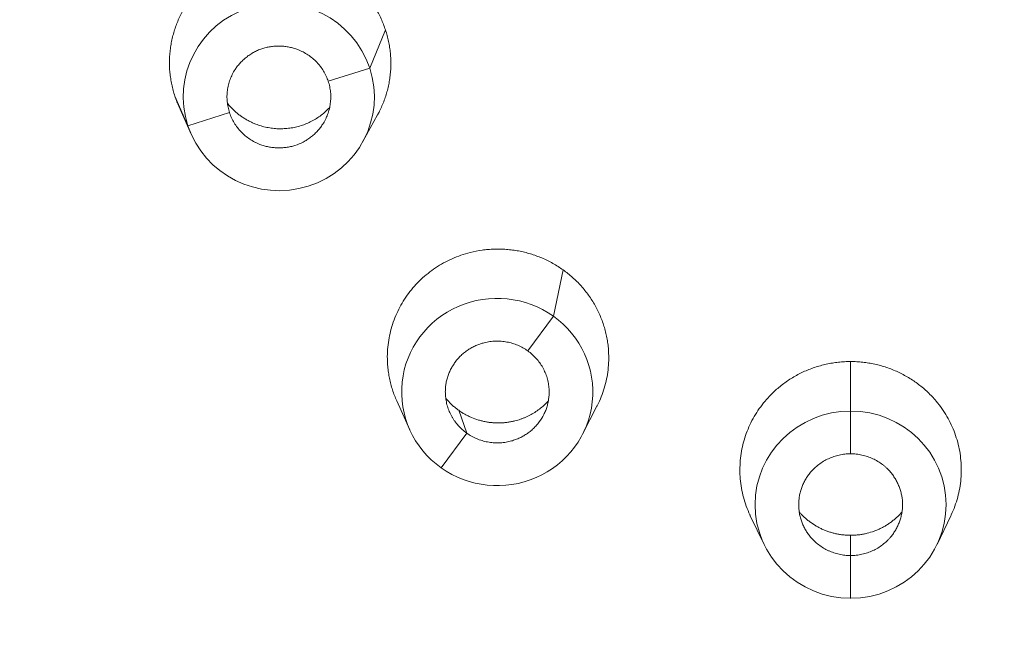
# Model space of a CAD drawing. Units: millimetres. Extents: x 93 to 516, y 103 to 506.
# Drawn here: x 248 to 260, y 423 to 430 of the extents above; entities that cross this region are included whole.
import ezdxf

# ---------------------------------------------------------------- set-up
doc = ezdxf.new("R2010")
doc.units = ezdxf.units.MM
doc.layers.get('Defpoints').update_dxf_attribs({"color": 251})
doc.styles.add('Text_Std', font='arial.ttf')
doc.dimstyles.new('Dim_Std', dxfattribs={"dimscale": 2.5, "dimtxt": 2, "dimasz": 2, "dimexe": 2, "dimexo": 2, "dimgap": 0.5, "dimtad": 1, "dimdec": 0, "dimzin": 0, "dimdsep": 46, "dimtxsty": 'Text_Std', "dimblk": 'ARCHTICK', "dimcen": 0.09, "dimclrd": 256, "dimclre": 256, "dimclrt": 256, "dimadec": 0, "dimazin": 0, "dimtfac": 1, "dimtdec": 0, "dimtmove": 1, "dimatfit": 3, "dimldrblk": 'CLOSEDBLANK', "dimfxl": 1, "dimtolj": 1, "dimtzin": 0, "dimlwd": -1, "dimlwe": -1, "dimarcsym": 1})

# ---------------------------------------------------------------- blocks, each defined once
blk = doc.blocks.new('_ArchTick')
at = {"color": 0, "linetype": 'ByBlock', "const_width": 0.15}
blk.add_lwpolyline([(-0.5, -0.5), (0.5, 0.5)], dxfattribs=at)
blk = doc.blocks.new('*D11')
at = {"transparency": 16777216}
for p, q in [((253.043, 503.271), (95.473, 503.271)), ((100.473, 241.146), (100.473, 503.271)), ((244.043, 241.146), (95.473, 241.146))]:
    blk.add_line(p, q, dxfattribs=at)
at = {"layer": 'Defpoints', "color": 0, "transparency": 16777216}
for p in [(100.473, 503.271), (258.043, 503.271), (249.043, 241.146)]:
    blk.add_point(p, dxfattribs=at)
at = {"transparency": 16777216, "xscale": 5, "yscale": 5, "zscale": 5}
for p, rotation in [((100.473, 503.271), 90), ((100.473, 241.146), 270)]:
    blk.add_blockref('_ArchTick', p, dxfattribs=dict(at, rotation=rotation))
at = {"transparency": 16777216, "insert": (96.67, 372.209), "char_height": 5, "attachment_point": 5, "rotation": 90, "style": 'Text_Std'}
blk.add_mtext('\\A1;262', dxfattribs=at)
blk = doc.blocks.new('_ClosedBlank')
at = {"color": 0, "linetype": 'ByBlock', "lineweight": -2}
for p, q in [((-1, 0.1667), (0, 0)), ((-1, 0.1667), (-1, -0.1667)), ((0, 0), (-1, -0.1667))]:
    blk.add_line(p, q, dxfattribs=at)

msp = doc.modelspace()

# ---------------------------------------------------------------- linework, layer by layer
at = {"linetype": 'Continuous', "lineweight": 0, "extrusion": (-1, 6.12323e-17, 0)}
for p, q in [((252.496, 429.303), (252.678, 429.744)), ((252.018, 429.151), (252.496, 429.303)), ((250.4, 428.638), (250.249, 428.98)), ((250.438, 428.54), (250.293, 428.866)), ((250.879, 428.79), (250.4, 428.638)), ((252.418, 428.457), (252.588, 428.765)), ((254.615, 426.442), (254.727, 426.977)), ((254.319, 426.043), (254.615, 426.442)), ((258.043, 425.349), (258.043, 425.92)), ((252.959, 425.133), (252.809, 425.466)), ((253.616, 425.095), (253.523, 425.358)), ((254.951, 425.082), (255.117, 425.404)), ((258.043, 424.856), (258.043, 425.349)), ((253.616, 425.095), (253.319, 424.696)), ((257.045, 423.811), (256.886, 424.143)), ((259.041, 423.811), (259.2, 424.143)), ((258.043, 423.683), (258.043, 423.917)), ((258.043, 423.683), (258.043, 423.19))]:
    msp.add_line(p, q, dxfattribs=at)
at = {"linetype": 'Continuous', "lineweight": 0}
for centre, major_axis, ratio, start_param, end_param in [((258.043, 432.89), (-69.305, 0), 0.98113, -1.570796, 1.538325), ((258.043, 432.89), (69.305, 0), 0.98113, -1.538325, 1.570796), ((258.043, 432.714), (-67.048, 0), 0.98113, -1.570796, 1.537232), ((258.043, 432.714), (67.048, 0), 0.98113, -1.537232, 1.570796), ((251.448, 428.971), (1.101, -0.047), 0.980571, 0.355671, 3.497263), ((251.448, 428.971), (-1.101, 0.047), 0.980571, 0.355671, 3.497263), ((253.967, 425.569), (-1.102, 0.028), 0.979728, -2.174009, 0.967584), ((253.967, 425.569), (1.102, -0.028), 0.979728, -2.174009, 0.967584), ((258.043, 424.27), (-1.102, 0), 0.979405, -1.570796, 1.570796), ((258.043, 424.27), (1.102, 0), 0.979405, -1.570796, 1.570796)]:
    msp.add_ellipse(centre, major_axis=major_axis, ratio=ratio, start_param=start_param, end_param=end_param, dxfattribs=at)
for points, knots in [([(188.043, 433.074), (188.043, 425.878), (189.205, 418.683), (193.737, 404.996), (197.107, 398.507), (205.727, 386.867), (210.975, 381.718), (222.836, 373.263), (229.447, 369.959), (242.674, 365.742), (249.218, 364.619), (255.793, 364.411)], [0, 0, 0, 0, 0.314159, 0.314159, 0.628319, 0.628319, 0.942478, 0.942478, 1.256637, 1.256637, 1.538639, 1.538639, 1.538639, 1.538639]), ([(190.793, 432.762), (190.793, 425.998), (191.861, 419.236), (196.033, 406.344), (199.137, 400.216), (207.09, 389.168), (211.938, 384.25), (222.925, 376.082), (229.063, 372.834), (242.054, 368.312), (248.905, 367.039), (255.793, 366.813)], [0, 0, 0, 0, 0.307466, 0.307466, 0.614932, 0.614932, 0.922398, 0.922398, 1.229864, 1.229864, 1.53733, 1.53733, 1.53733, 1.53733]), ([(252.678, 429.744), (252.67, 429.766), (252.663, 429.788), (252.654, 429.809), (252.646, 429.831), (252.637, 429.852), (252.627, 429.873), (252.617, 429.894), (252.607, 429.915), (252.596, 429.935), (252.585, 429.956), (252.574, 429.976), (252.562, 429.996), (252.55, 430.016), (252.537, 430.036), (252.524, 430.055), (252.511, 430.074), (252.497, 430.093), (252.483, 430.111), (252.469, 430.13), (252.454, 430.148), (252.439, 430.165), (252.424, 430.183), (252.409, 430.2), (252.393, 430.217), (252.377, 430.234), (252.36, 430.25), (252.343, 430.266), (252.326, 430.282), (252.308, 430.297), (252.29, 430.312), (252.272, 430.327), (252.254, 430.342), (252.235, 430.356), (252.216, 430.37), (252.197, 430.384), (252.178, 430.396), (252.158, 430.409), (252.138, 430.422), (252.118, 430.434), (252.098, 430.446), (252.078, 430.457), (252.057, 430.468), (252.016, 430.489), (251.973, 430.508), (251.929, 430.525), (251.895, 430.539), (251.86, 430.55), (251.825, 430.561), (251.79, 430.571), (251.754, 430.58), (251.718, 430.587), (251.646, 430.602), (251.573, 430.61), (251.5, 430.613), (251.464, 430.614), (251.428, 430.613), (251.391, 430.612), (251.355, 430.61), (251.319, 430.606), (251.283, 430.601), (251.247, 430.597), (251.211, 430.59), (251.175, 430.582), (251.14, 430.574), (251.105, 430.565), (251.07, 430.554), (251, 430.532), (250.933, 430.505), (250.869, 430.471), (250.836, 430.455), (250.805, 430.437), (250.774, 430.418), (250.743, 430.398), (250.713, 430.378), (250.684, 430.356), (250.654, 430.334), (250.626, 430.311), (250.599, 430.287), (250.572, 430.262), (250.546, 430.237), (250.522, 430.211), (250.497, 430.185), (250.474, 430.157), (250.451, 430.129), (250.429, 430.101), (250.408, 430.071), (250.388, 430.041), (250.375, 430.021), (250.363, 430.002), (250.352, 429.982), (250.34, 429.962), (250.329, 429.941), (250.319, 429.921), (250.308, 429.9), (250.298, 429.879), (250.289, 429.858), (250.28, 429.837), (250.271, 429.815), (250.263, 429.794), (250.247, 429.751), (250.234, 429.707), (250.223, 429.662), (250.217, 429.64), (250.212, 429.617), (250.208, 429.595), (250.204, 429.572), (250.2, 429.549), (250.197, 429.526), (250.194, 429.503), (250.192, 429.48), (250.19, 429.457), (250.188, 429.434), (250.187, 429.411), (250.187, 429.388), (250.186, 429.365), (250.187, 429.342), (250.187, 429.319), (250.188, 429.308), (250.189, 429.296), (250.189, 429.285), (250.19, 429.273), (250.191, 429.262), (250.192, 429.251), (250.194, 429.228), (250.197, 429.205), (250.201, 429.182), (250.204, 429.159), (250.208, 429.137), (250.213, 429.114), (250.218, 429.091), (250.223, 429.069), (250.229, 429.046), (250.235, 429.024), (250.242, 429.002), (250.249, 428.98)], [0, 0, 0, 0, 0.017505, 0.017505, 0.017505, 0.035079, 0.035079, 0.035079, 0.052697, 0.052697, 0.052697, 0.070331, 0.070331, 0.070331, 0.087954, 0.087954, 0.087954, 0.105537, 0.105537, 0.105537, 0.123055, 0.123055, 0.123055, 0.140548, 0.140548, 0.140548, 0.158112, 0.158112, 0.158112, 0.175725, 0.175725, 0.175725, 0.193359, 0.193359, 0.193359, 0.210985, 0.210985, 0.210985, 0.228577, 0.228577, 0.228577, 0.246107, 0.246107, 0.246107, 0.281147, 0.281147, 0.281147, 0.308608, 0.308608, 0.308608, 0.336092, 0.336092, 0.336092, 0.390751, 0.390751, 0.390751, 0.417982, 0.417982, 0.417982, 0.445206, 0.445206, 0.445206, 0.472431, 0.472431, 0.472431, 0.499697, 0.499697, 0.499697, 0.554253, 0.554253, 0.554253, 0.581647, 0.581647, 0.581647, 0.609129, 0.609129, 0.609129, 0.636595, 0.636595, 0.636595, 0.66394, 0.66394, 0.66394, 0.691238, 0.691238, 0.691238, 0.71868, 0.71868, 0.71868, 0.736314, 0.736314, 0.736314, 0.753939, 0.753939, 0.753939, 0.771528, 0.771528, 0.771528, 0.789053, 0.789053, 0.789053, 0.824099, 0.824099, 0.824099, 0.841708, 0.841708, 0.841708, 0.859341, 0.859341, 0.859341, 0.87697, 0.87697, 0.87697, 0.894566, 0.894566, 0.894566, 0.912104, 0.912104, 0.912104, 0.920843, 0.920843, 0.920843, 0.929588, 0.929588, 0.929588, 0.947135, 0.947135, 0.947135, 0.964738, 0.964738, 0.964738, 0.982369, 0.982369, 0.982369, 1, 1, 1, 1]), ([(252.588, 428.765), (252.595, 428.778), (252.602, 428.792), (252.609, 428.805), (252.619, 428.826), (252.629, 428.846), (252.638, 428.868), (252.647, 428.889), (252.656, 428.91), (252.664, 428.932), (252.672, 428.953), (252.679, 428.975), (252.686, 428.997), (252.693, 429.019), (252.699, 429.041), (252.704, 429.063), (252.71, 429.086), (252.715, 429.108), (252.719, 429.131), (252.723, 429.154), (252.727, 429.177), (252.73, 429.199), (252.733, 429.222), (252.735, 429.245), (252.737, 429.268), (252.739, 429.291), (252.74, 429.314), (252.74, 429.337), (252.74, 429.36), (252.74, 429.383), (252.739, 429.406), (252.738, 429.429), (252.737, 429.452), (252.735, 429.475), (252.732, 429.498), (252.73, 429.52), (252.726, 429.543), (252.723, 429.566), (252.718, 429.589), (252.714, 429.611), (252.709, 429.634), (252.704, 429.656), (252.698, 429.678), (252.692, 429.7), (252.685, 429.722), (252.678, 429.744)], [0.7429377, 0.7429377, 0.7429377, 0.7429377, 0.7543621, 0.7543621, 0.7543621, 0.7719327, 0.7719327, 0.7719327, 0.7894342, 0.7894342, 0.7894342, 0.8069337, 0.8069337, 0.8069337, 0.8245028, 0.8245028, 0.8245028, 0.8421164, 0.8421164, 0.8421164, 0.8597468, 0.8597468, 0.8597468, 0.8773658, 0.8773658, 0.8773658, 0.8949455, 0.8949455, 0.8949455, 0.91246, 0.91246, 0.91246, 0.9299386, 0.9299386, 0.9299386, 0.947457, 0.947457, 0.947457, 0.9649913, 0.9649913, 0.9649913, 0.9825145, 0.9825145, 0.9825145, 1, 1, 1, 1]), ([(252.018, 429.151), (252.011, 429.171), (252.003, 429.192), (251.994, 429.211), (251.985, 429.231), (251.975, 429.25), (251.964, 429.269), (251.953, 429.287), (251.94, 429.305), (251.927, 429.323), (251.92, 429.331), (251.914, 429.34), (251.907, 429.348), (251.9, 429.356), (251.892, 429.364), (251.885, 429.372), (251.87, 429.388), (251.854, 429.403), (251.837, 429.417), (251.82, 429.431), (251.803, 429.444), (251.784, 429.456), (251.766, 429.468), (251.747, 429.479), (251.728, 429.489), (251.709, 429.499), (251.689, 429.508), (251.668, 429.516), (251.652, 429.523), (251.636, 429.528), (251.619, 429.533), (251.603, 429.538), (251.586, 429.542), (251.569, 429.545), (251.552, 429.549), (251.535, 429.552), (251.518, 429.554), (251.51, 429.555), (251.501, 429.555), (251.493, 429.556), (251.484, 429.557), (251.476, 429.557), (251.467, 429.557), (251.45, 429.558), (251.433, 429.558), (251.416, 429.557), (251.398, 429.556), (251.381, 429.554), (251.364, 429.552), (251.347, 429.55), (251.33, 429.546), (251.313, 429.543), (251.296, 429.539), (251.28, 429.534), (251.264, 429.529), (251.247, 429.524), (251.231, 429.518), (251.215, 429.512), (251.2, 429.505), (251.184, 429.498), (251.169, 429.49), (251.153, 429.482), (251.139, 429.474), (251.124, 429.464), (251.11, 429.455), (251.095, 429.446), (251.082, 429.435), (251.068, 429.425), (251.055, 429.414), (251.043, 429.403), (251.03, 429.391), (251.018, 429.379), (251.006, 429.367), (250.995, 429.355), (250.984, 429.342), (250.973, 429.328), (250.963, 429.315), (250.953, 429.301), (250.943, 429.287), (250.932, 429.268), (250.921, 429.25), (250.911, 429.23), (250.902, 429.211), (250.893, 429.191), (250.886, 429.171), (250.878, 429.151), (250.872, 429.13), (250.867, 429.109), (250.861, 429.088), (250.857, 429.067), (250.855, 429.045), (250.853, 429.035), (250.852, 429.024), (250.851, 429.013), (250.851, 429.003), (250.85, 428.992), (250.85, 428.981), (250.85, 428.96), (250.85, 428.938), (250.853, 428.917), (250.855, 428.895), (250.858, 428.874), (250.862, 428.852), (250.867, 428.831), (250.872, 428.81), (250.879, 428.79)], [0, 0, 0, 0, 0.034978, 0.034978, 0.034978, 0.07013, 0.07013, 0.07013, 0.105237, 0.105237, 0.105237, 0.122706, 0.122706, 0.122706, 0.140149, 0.140149, 0.140149, 0.175223, 0.175223, 0.175223, 0.210384, 0.210384, 0.210384, 0.24541, 0.24541, 0.24541, 0.280347, 0.280347, 0.280347, 0.307848, 0.307848, 0.307848, 0.335377, 0.335377, 0.335377, 0.362826, 0.362826, 0.362826, 0.37649, 0.37649, 0.37649, 0.390144, 0.390144, 0.390144, 0.41758, 0.41758, 0.41758, 0.445106, 0.445106, 0.445106, 0.472615, 0.472615, 0.472615, 0.500002, 0.500002, 0.500002, 0.527344, 0.527344, 0.527344, 0.55483, 0.55483, 0.55483, 0.582361, 0.582361, 0.582361, 0.609832, 0.609832, 0.609832, 0.637159, 0.637159, 0.637159, 0.664569, 0.664569, 0.664569, 0.692087, 0.692087, 0.692087, 0.719606, 0.719606, 0.719606, 0.754592, 0.754592, 0.754592, 0.789563, 0.789563, 0.789563, 0.824713, 0.824713, 0.824713, 0.859824, 0.859824, 0.859824, 0.877297, 0.877297, 0.877297, 0.894737, 0.894737, 0.894737, 0.929806, 0.929806, 0.929806, 0.964967, 0.964967, 0.964967, 1, 1, 1, 1]), ([(250.879, 428.79), (250.886, 428.77), (250.894, 428.75), (250.903, 428.73), (250.912, 428.71), (250.922, 428.691), (250.933, 428.672), (250.945, 428.654), (250.957, 428.635), (250.97, 428.618), (250.984, 428.601), (250.998, 428.584), (251.013, 428.569), (251.028, 428.553), (251.044, 428.538), (251.061, 428.524), (251.077, 428.51), (251.095, 428.497), (251.113, 428.485), (251.132, 428.473), (251.15, 428.461), (251.17, 428.451), (251.18, 428.446), (251.189, 428.442), (251.199, 428.437), (251.209, 428.433), (251.219, 428.428), (251.23, 428.424), (251.246, 428.418), (251.262, 428.413), (251.278, 428.408), (251.295, 428.403), (251.312, 428.399), (251.329, 428.396), (251.345, 428.392), (251.362, 428.389), (251.38, 428.387), (251.397, 428.386), (251.414, 428.384), (251.431, 428.384), (251.448, 428.383), (251.465, 428.383), (251.482, 428.384), (251.499, 428.385), (251.516, 428.387), (251.533, 428.389), (251.551, 428.392), (251.567, 428.395), (251.584, 428.398), (251.601, 428.402), (251.618, 428.407), (251.634, 428.412), (251.666, 428.422), (251.698, 428.435), (251.728, 428.451), (251.744, 428.459), (251.758, 428.467), (251.773, 428.477), (251.787, 428.486), (251.802, 428.495), (251.815, 428.506), (251.829, 428.516), (251.842, 428.527), (251.854, 428.538), (251.867, 428.549), (251.879, 428.561), (251.891, 428.574), (251.902, 428.586), (251.913, 428.599), (251.924, 428.613), (251.934, 428.626), (251.944, 428.64), (251.953, 428.654), (251.965, 428.672), (251.976, 428.691), (251.986, 428.71), (251.991, 428.72), (251.995, 428.73), (251.999, 428.74), (252.004, 428.749), (252.008, 428.759), (252.011, 428.77), (252.019, 428.79), (252.025, 428.811), (252.031, 428.832), (252.036, 428.853), (252.04, 428.874), (252.042, 428.896), (252.045, 428.917), (252.047, 428.938), (252.047, 428.96), (252.048, 428.981), (252.047, 429.003), (252.045, 429.025), (252.043, 429.046), (252.039, 429.067), (252.035, 429.089), (252.03, 429.11), (252.025, 429.131), (252.018, 429.151)], [0, 0, 0, 0, 0.035002, 0.035002, 0.035002, 0.070204, 0.070204, 0.070204, 0.105408, 0.105408, 0.105408, 0.140411, 0.140411, 0.140411, 0.175511, 0.175511, 0.175511, 0.210742, 0.210742, 0.210742, 0.245881, 0.245881, 0.245881, 0.263356, 0.263356, 0.263356, 0.280863, 0.280863, 0.280863, 0.308287, 0.308287, 0.308287, 0.335764, 0.335764, 0.335764, 0.363189, 0.363189, 0.363189, 0.39047, 0.39047, 0.39047, 0.417813, 0.417813, 0.417813, 0.445271, 0.445271, 0.445271, 0.47274, 0.47274, 0.47274, 0.500115, 0.500115, 0.500115, 0.554782, 0.554782, 0.554782, 0.582257, 0.582257, 0.582257, 0.6097, 0.6097, 0.6097, 0.63701, 0.63701, 0.63701, 0.664319, 0.664319, 0.664319, 0.691762, 0.691762, 0.691762, 0.719238, 0.719238, 0.719238, 0.754348, 0.754348, 0.754348, 0.771817, 0.771817, 0.771817, 0.789344, 0.789344, 0.789344, 0.824543, 0.824543, 0.824543, 0.85975, 0.85975, 0.85975, 0.894759, 0.894759, 0.894759, 0.929821, 0.929821, 0.929821, 0.964974, 0.964974, 0.964974, 1, 1, 1, 1]), ([(250.249, 428.98), (250.256, 428.958), (250.264, 428.936), (250.273, 428.915), (250.279, 428.898), (250.286, 428.882), (250.293, 428.866)], [0, 0, 0, 0, 0.01759929, 0.01759929, 0.01759929, 0.0308872, 0.0308872, 0.0308872, 0.0308872]), ([(250.855, 428.898), (250.861, 428.89), (250.867, 428.883), (250.873, 428.876), (250.882, 428.865), (250.892, 428.854), (250.902, 428.844), (250.911, 428.834), (250.921, 428.824), (250.932, 428.814), (250.942, 428.805), (250.953, 428.795), (250.964, 428.786), (250.974, 428.777), (250.985, 428.768), (250.997, 428.76), (251.008, 428.752), (251.02, 428.743), (251.031, 428.736), (251.043, 428.728), (251.055, 428.72), (251.067, 428.713), (251.079, 428.706), (251.092, 428.699), (251.105, 428.692), (251.117, 428.686), (251.13, 428.68), (251.143, 428.674), (251.156, 428.668), (251.169, 428.662), (251.182, 428.657), (251.203, 428.649), (251.224, 428.642), (251.245, 428.636), (251.256, 428.633), (251.267, 428.63), (251.277, 428.627), (251.288, 428.625), (251.299, 428.622), (251.31, 428.62), (251.332, 428.615), (251.354, 428.612), (251.376, 428.609), (251.398, 428.607), (251.42, 428.605), (251.442, 428.604), (251.465, 428.604), (251.487, 428.604), (251.509, 428.605), (251.531, 428.606), (251.553, 428.608), (251.575, 428.611), (251.597, 428.614), (251.619, 428.618), (251.64, 428.623), (251.662, 428.628), (251.683, 428.634), (251.704, 428.64), (251.746, 428.654), (251.787, 428.671), (251.826, 428.691), (251.846, 428.701), (251.865, 428.712), (251.883, 428.723), (251.902, 428.735), (251.92, 428.747), (251.938, 428.761), (251.955, 428.774), (251.972, 428.788), (251.988, 428.802), (252.004, 428.817), (252.019, 428.832), (252.034, 428.847)], [0.1108745, 0.1108745, 0.1108745, 0.1108745, 0.1229599, 0.1229599, 0.1229599, 0.1405843, 0.1405843, 0.1405843, 0.1581998, 0.1581998, 0.1581998, 0.1757785, 0.1757785, 0.1757785, 0.1932943, 0.1932943, 0.1932943, 0.2107733, 0.2107733, 0.2107733, 0.2283212, 0.2283212, 0.2283212, 0.2459203, 0.2459203, 0.2459203, 0.2635435, 0.2635435, 0.2635435, 0.2811625, 0.2811625, 0.2811625, 0.3086074, 0.3086074, 0.3086074, 0.3222695, 0.3222695, 0.3222695, 0.3359202, 0.3359202, 0.3359202, 0.3633488, 0.3633488, 0.3633488, 0.3908681, 0.3908681, 0.3908681, 0.4183717, 0.4183717, 0.4183717, 0.4457556, 0.4457556, 0.4457556, 0.4730483, 0.4730483, 0.4730483, 0.5003656, 0.5003656, 0.5003656, 0.5548943, 0.5548943, 0.5548943, 0.5821694, 0.5821694, 0.5821694, 0.6095056, 0.6095056, 0.6095056, 0.6368237, 0.6368237, 0.6368237, 0.6635076, 0.6635076, 0.6635076, 0.6635076]), ([(254.727, 426.977), (254.708, 426.99), (254.689, 427.003), (254.669, 427.016), (254.649, 427.028), (254.629, 427.04), (254.609, 427.052), (254.588, 427.063), (254.568, 427.074), (254.547, 427.084), (254.525, 427.095), (254.504, 427.104), (254.482, 427.114), (254.461, 427.123), (254.439, 427.131), (254.417, 427.139), (254.395, 427.147), (254.372, 427.155), (254.35, 427.161), (254.327, 427.168), (254.305, 427.174), (254.282, 427.18), (254.259, 427.185), (254.237, 427.19), (254.214, 427.195), (254.191, 427.199), (254.167, 427.203), (254.144, 427.206), (254.121, 427.209), (254.097, 427.211), (254.074, 427.213), (254.05, 427.215), (254.027, 427.216), (254.003, 427.217), (253.98, 427.217), (253.956, 427.217), (253.932, 427.216), (253.909, 427.216), (253.885, 427.214), (253.862, 427.212), (253.839, 427.21), (253.815, 427.208), (253.792, 427.204), (253.746, 427.198), (253.7, 427.189), (253.654, 427.177), (253.619, 427.168), (253.584, 427.158), (253.549, 427.146), (253.515, 427.134), (253.48, 427.121), (253.447, 427.106), (253.38, 427.076), (253.316, 427.041), (253.256, 427.001), (253.226, 426.981), (253.197, 426.96), (253.169, 426.937), (253.141, 426.915), (253.113, 426.891), (253.087, 426.866), (253.061, 426.842), (253.036, 426.816), (253.012, 426.789), (252.988, 426.762), (252.966, 426.734), (252.944, 426.706), (252.901, 426.648), (252.863, 426.587), (252.831, 426.523), (252.815, 426.491), (252.8, 426.458), (252.787, 426.425), (252.774, 426.391), (252.762, 426.357), (252.751, 426.323), (252.741, 426.288), (252.732, 426.253), (252.725, 426.218), (252.718, 426.183), (252.712, 426.148), (252.708, 426.112), (252.704, 426.077), (252.701, 426.041), (252.7, 426.006), (252.699, 425.97), (252.7, 425.934), (252.702, 425.898), (252.703, 425.875), (252.705, 425.852), (252.708, 425.829), (252.711, 425.806), (252.714, 425.783), (252.718, 425.761), (252.722, 425.738), (252.727, 425.715), (252.732, 425.693), (252.737, 425.67), (252.743, 425.648), (252.749, 425.626), (252.762, 425.582), (252.778, 425.539), (252.795, 425.496), (252.8, 425.486), (252.804, 425.476), (252.809, 425.466)], [0, 0, 0, 0, 0.0175046, 0.0175046, 0.0175046, 0.0350786, 0.0350786, 0.0350786, 0.0526966, 0.0526966, 0.0526966, 0.0703312, 0.0703312, 0.0703312, 0.0879539, 0.0879539, 0.0879539, 0.105537, 0.105537, 0.105537, 0.1230545, 0.1230545, 0.1230545, 0.140548, 0.140548, 0.140548, 0.1581123, 0.1581123, 0.1581123, 0.1757249, 0.1757249, 0.1757249, 0.1933588, 0.1933588, 0.1933588, 0.2109853, 0.2109853, 0.2109853, 0.2285767, 0.2285767, 0.2285767, 0.2461067, 0.2461067, 0.2461067, 0.2811473, 0.2811473, 0.2811473, 0.3086078, 0.3086078, 0.3086078, 0.3360925, 0.3360925, 0.3360925, 0.3907511, 0.3907511, 0.3907511, 0.4179823, 0.4179823, 0.4179823, 0.4452061, 0.4452061, 0.4452061, 0.472431, 0.472431, 0.472431, 0.4996974, 0.4996974, 0.4996974, 0.5542532, 0.5542532, 0.5542532, 0.5816467, 0.5816467, 0.5816467, 0.6091291, 0.6091291, 0.6091291, 0.6365947, 0.6365947, 0.6365947, 0.6639396, 0.6639396, 0.6639396, 0.6912381, 0.6912381, 0.6912381, 0.7186799, 0.7186799, 0.7186799, 0.7363141, 0.7363141, 0.7363141, 0.7539392, 0.7539392, 0.7539392, 0.7715275, 0.7715275, 0.7715275, 0.7890528, 0.7890528, 0.7890528, 0.8240995, 0.8240995, 0.8240995, 0.832593, 0.832593, 0.832593, 0.832593]), ([(255.117, 425.404), (255.119, 425.408), (255.121, 425.412), (255.123, 425.416), (255.139, 425.448), (255.154, 425.481), (255.167, 425.514), (255.18, 425.547), (255.192, 425.581), (255.202, 425.615), (255.213, 425.649), (255.221, 425.684), (255.229, 425.719), (255.236, 425.754), (255.241, 425.79), (255.245, 425.825), (255.25, 425.861), (255.252, 425.896), (255.253, 425.932), (255.254, 425.968), (255.253, 426.004), (255.251, 426.04), (255.25, 426.063), (255.248, 426.086), (255.245, 426.109), (255.242, 426.132), (255.239, 426.155), (255.235, 426.177), (255.231, 426.2), (255.226, 426.223), (255.221, 426.245), (255.216, 426.267), (255.21, 426.29), (255.203, 426.312), (255.197, 426.333), (255.19, 426.355), (255.182, 426.377), (255.174, 426.399), (255.166, 426.42), (255.157, 426.441), (255.148, 426.463), (255.138, 426.484), (255.128, 426.505), (255.118, 426.525), (255.107, 426.546), (255.096, 426.566), (255.085, 426.586), (255.073, 426.606), (255.06, 426.626), (255.048, 426.646), (255.035, 426.665), (255.021, 426.684), (255.008, 426.702), (254.994, 426.721), (254.979, 426.739), (254.965, 426.757), (254.95, 426.774), (254.935, 426.792), (254.919, 426.809), (254.903, 426.826), (254.887, 426.842), (254.87, 426.858), (254.853, 426.874), (254.836, 426.89), (254.819, 426.905), (254.801, 426.92), (254.783, 426.935), (254.765, 426.949), (254.746, 426.963), (254.727, 426.977)], [0.5515864, 0.5515864, 0.5515864, 0.5515864, 0.5549506, 0.5549506, 0.5549506, 0.5822314, 0.5822314, 0.5822314, 0.6095345, 0.6095345, 0.6095345, 0.6368949, 0.6368949, 0.6368949, 0.6642221, 0.6642221, 0.6642221, 0.6916032, 0.6916032, 0.6916032, 0.7191173, 0.7191173, 0.7191173, 0.7367478, 0.7367478, 0.7367478, 0.7543621, 0.7543621, 0.7543621, 0.7719327, 0.7719327, 0.7719327, 0.7894342, 0.7894342, 0.7894342, 0.8069337, 0.8069337, 0.8069337, 0.8245028, 0.8245028, 0.8245028, 0.8421164, 0.8421164, 0.8421164, 0.8597468, 0.8597468, 0.8597468, 0.8773658, 0.8773658, 0.8773658, 0.8949455, 0.8949455, 0.8949455, 0.91246, 0.91246, 0.91246, 0.9299386, 0.9299386, 0.9299386, 0.947457, 0.947457, 0.947457, 0.9649913, 0.9649913, 0.9649913, 0.9825145, 0.9825145, 0.9825145, 1, 1, 1, 1]), ([(254.319, 426.043), (254.302, 426.056), (254.283, 426.068), (254.264, 426.078), (254.245, 426.089), (254.225, 426.099), (254.205, 426.107), (254.185, 426.116), (254.164, 426.123), (254.143, 426.13), (254.133, 426.133), (254.122, 426.136), (254.111, 426.138), (254.101, 426.141), (254.09, 426.143), (254.079, 426.145), (254.058, 426.149), (254.036, 426.152), (254.014, 426.154), (253.992, 426.156), (253.97, 426.156), (253.948, 426.155), (253.926, 426.155), (253.904, 426.153), (253.882, 426.15), (253.861, 426.147), (253.839, 426.143), (253.818, 426.137), (253.801, 426.133), (253.785, 426.128), (253.768, 426.122), (253.752, 426.117), (253.736, 426.111), (253.72, 426.104), (253.705, 426.097), (253.689, 426.089), (253.674, 426.081), (253.667, 426.077), (253.659, 426.072), (253.652, 426.068), (253.645, 426.064), (253.638, 426.059), (253.631, 426.054), (253.616, 426.045), (253.603, 426.035), (253.589, 426.024), (253.576, 426.014), (253.563, 426.002), (253.551, 425.991), (253.538, 425.979), (253.526, 425.967), (253.515, 425.954), (253.504, 425.941), (253.493, 425.928), (253.483, 425.914), (253.473, 425.901), (253.464, 425.887), (253.455, 425.872), (253.446, 425.858), (253.438, 425.843), (253.43, 425.828), (253.422, 425.813), (253.415, 425.797), (253.409, 425.782), (253.403, 425.766), (253.397, 425.75), (253.393, 425.734), (253.388, 425.717), (253.384, 425.701), (253.38, 425.685), (253.377, 425.668), (253.374, 425.652), (253.372, 425.635), (253.371, 425.618), (253.369, 425.601), (253.369, 425.584), (253.368, 425.567), (253.369, 425.55), (253.37, 425.534), (253.371, 425.512), (253.374, 425.491), (253.378, 425.47), (253.381, 425.448), (253.386, 425.427), (253.392, 425.407), (253.398, 425.386), (253.406, 425.366), (253.414, 425.346), (253.423, 425.326), (253.432, 425.306), (253.443, 425.287), (253.448, 425.278), (253.453, 425.269), (253.459, 425.259), (253.465, 425.25), (253.471, 425.241), (253.477, 425.233), (253.49, 425.215), (253.504, 425.198), (253.518, 425.182), (253.533, 425.166), (253.548, 425.15), (253.564, 425.136), (253.581, 425.121), (253.598, 425.107), (253.616, 425.095)], [0, 0, 0, 0, 0.034978, 0.034978, 0.034978, 0.07013, 0.07013, 0.07013, 0.105237, 0.105237, 0.105237, 0.122706, 0.122706, 0.122706, 0.140149, 0.140149, 0.140149, 0.175223, 0.175223, 0.175223, 0.210384, 0.210384, 0.210384, 0.24541, 0.24541, 0.24541, 0.280347, 0.280347, 0.280347, 0.307848, 0.307848, 0.307848, 0.335377, 0.335377, 0.335377, 0.362826, 0.362826, 0.362826, 0.37649, 0.37649, 0.37649, 0.390144, 0.390144, 0.390144, 0.41758, 0.41758, 0.41758, 0.445106, 0.445106, 0.445106, 0.472615, 0.472615, 0.472615, 0.500002, 0.500002, 0.500002, 0.527344, 0.527344, 0.527344, 0.55483, 0.55483, 0.55483, 0.582361, 0.582361, 0.582361, 0.609832, 0.609832, 0.609832, 0.637159, 0.637159, 0.637159, 0.664569, 0.664569, 0.664569, 0.692087, 0.692087, 0.692087, 0.719606, 0.719606, 0.719606, 0.754592, 0.754592, 0.754592, 0.789563, 0.789563, 0.789563, 0.824713, 0.824713, 0.824713, 0.859824, 0.859824, 0.859824, 0.877297, 0.877297, 0.877297, 0.894737, 0.894737, 0.894737, 0.929806, 0.929806, 0.929806, 0.964967, 0.964967, 0.964967, 1, 1, 1, 1]), ([(253.616, 425.095), (253.633, 425.082), (253.652, 425.071), (253.671, 425.06), (253.69, 425.049), (253.71, 425.039), (253.73, 425.031), (253.75, 425.022), (253.771, 425.015), (253.792, 425.008), (253.813, 425.002), (253.835, 424.997), (253.856, 424.993), (253.878, 424.989), (253.899, 424.986), (253.921, 424.984), (253.943, 424.983), (253.966, 424.982), (253.988, 424.983), (254.01, 424.984), (254.032, 424.985), (254.053, 424.988), (254.064, 424.99), (254.075, 424.992), (254.086, 424.994), (254.097, 424.996), (254.107, 424.998), (254.118, 425.001), (254.135, 425.005), (254.151, 425.01), (254.167, 425.016), (254.183, 425.022), (254.199, 425.028), (254.215, 425.035), (254.231, 425.042), (254.246, 425.049), (254.261, 425.058), (254.276, 425.066), (254.291, 425.075), (254.305, 425.084), (254.319, 425.093), (254.333, 425.104), (254.346, 425.114), (254.359, 425.125), (254.372, 425.136), (254.384, 425.148), (254.397, 425.16), (254.409, 425.172), (254.42, 425.185), (254.431, 425.197), (254.442, 425.21), (254.452, 425.224), (254.472, 425.251), (254.49, 425.28), (254.505, 425.31), (254.512, 425.325), (254.519, 425.341), (254.526, 425.356), (254.532, 425.372), (254.537, 425.388), (254.542, 425.404), (254.547, 425.42), (254.551, 425.437), (254.554, 425.453), (254.558, 425.47), (254.56, 425.486), (254.562, 425.503), (254.564, 425.52), (254.565, 425.536), (254.566, 425.553), (254.566, 425.57), (254.566, 425.587), (254.565, 425.604), (254.564, 425.625), (254.561, 425.647), (254.557, 425.668), (254.556, 425.679), (254.553, 425.689), (254.551, 425.7), (254.548, 425.71), (254.546, 425.721), (254.543, 425.731), (254.537, 425.752), (254.529, 425.772), (254.521, 425.792), (254.512, 425.812), (254.503, 425.832), (254.492, 425.851), (254.482, 425.87), (254.47, 425.888), (254.458, 425.905), (254.445, 425.923), (254.431, 425.94), (254.417, 425.956), (254.402, 425.972), (254.387, 425.988), (254.37, 426.002), (254.354, 426.017), (254.337, 426.031), (254.319, 426.043)], [0, 0, 0, 0, 0.035002, 0.035002, 0.035002, 0.070204, 0.070204, 0.070204, 0.105408, 0.105408, 0.105408, 0.140411, 0.140411, 0.140411, 0.175511, 0.175511, 0.175511, 0.210742, 0.210742, 0.210742, 0.245881, 0.245881, 0.245881, 0.263356, 0.263356, 0.263356, 0.280863, 0.280863, 0.280863, 0.308287, 0.308287, 0.308287, 0.335764, 0.335764, 0.335764, 0.363189, 0.363189, 0.363189, 0.39047, 0.39047, 0.39047, 0.417813, 0.417813, 0.417813, 0.445271, 0.445271, 0.445271, 0.47274, 0.47274, 0.47274, 0.500115, 0.500115, 0.500115, 0.554782, 0.554782, 0.554782, 0.582257, 0.582257, 0.582257, 0.6097, 0.6097, 0.6097, 0.63701, 0.63701, 0.63701, 0.664319, 0.664319, 0.664319, 0.691762, 0.691762, 0.691762, 0.719238, 0.719238, 0.719238, 0.754348, 0.754348, 0.754348, 0.771817, 0.771817, 0.771817, 0.789344, 0.789344, 0.789344, 0.824543, 0.824543, 0.824543, 0.85975, 0.85975, 0.85975, 0.894759, 0.894759, 0.894759, 0.929821, 0.929821, 0.929821, 0.964974, 0.964974, 0.964974, 1, 1, 1, 1]), ([(258.043, 425.92), (258.02, 425.92), (257.996, 425.919), (257.973, 425.918), (257.949, 425.916), (257.926, 425.915), (257.903, 425.912), (257.879, 425.91), (257.856, 425.906), (257.833, 425.903), (257.809, 425.899), (257.786, 425.894), (257.763, 425.889), (257.74, 425.884), (257.717, 425.879), (257.695, 425.872), (257.672, 425.866), (257.65, 425.859), (257.627, 425.852), (257.605, 425.844), (257.583, 425.836), (257.562, 425.828), (257.54, 425.819), (257.518, 425.81), (257.497, 425.8), (257.476, 425.79), (257.455, 425.78), (257.434, 425.769), (257.414, 425.758), (257.393, 425.746), (257.373, 425.734), (257.353, 425.722), (257.333, 425.71), (257.314, 425.696), (257.295, 425.683), (257.276, 425.67), (257.257, 425.655), (257.239, 425.641), (257.22, 425.627), (257.203, 425.611), (257.185, 425.596), (257.168, 425.581), (257.151, 425.565), (257.118, 425.533), (257.086, 425.499), (257.056, 425.464), (257.033, 425.436), (257.011, 425.407), (256.99, 425.378), (256.969, 425.348), (256.95, 425.318), (256.932, 425.286), (256.895, 425.224), (256.865, 425.159), (256.84, 425.092), (256.828, 425.058), (256.817, 425.024), (256.808, 424.99), (256.799, 424.955), (256.791, 424.921), (256.785, 424.886), (256.779, 424.851), (256.774, 424.815), (256.771, 424.78), (256.768, 424.744), (256.766, 424.709), (256.766, 424.673), (256.766, 424.602), (256.772, 424.53), (256.785, 424.46), (256.791, 424.425), (256.798, 424.39), (256.808, 424.355), (256.817, 424.321), (256.828, 424.286), (256.84, 424.252), (256.853, 424.219), (256.867, 424.185), (256.882, 424.153), (256.883, 424.15), (256.885, 424.146), (256.886, 424.143)], [0, 0, 0, 0, 0.0175046, 0.0175046, 0.0175046, 0.0350786, 0.0350786, 0.0350786, 0.0526966, 0.0526966, 0.0526966, 0.0703312, 0.0703312, 0.0703312, 0.0879539, 0.0879539, 0.0879539, 0.105537, 0.105537, 0.105537, 0.1230545, 0.1230545, 0.1230545, 0.140548, 0.140548, 0.140548, 0.1581123, 0.1581123, 0.1581123, 0.1757249, 0.1757249, 0.1757249, 0.1933588, 0.1933588, 0.1933588, 0.2109853, 0.2109853, 0.2109853, 0.2285767, 0.2285767, 0.2285767, 0.2461067, 0.2461067, 0.2461067, 0.2811473, 0.2811473, 0.2811473, 0.3086078, 0.3086078, 0.3086078, 0.3360925, 0.3360925, 0.3360925, 0.3907511, 0.3907511, 0.3907511, 0.4179823, 0.4179823, 0.4179823, 0.4452061, 0.4452061, 0.4452061, 0.472431, 0.472431, 0.472431, 0.4996974, 0.4996974, 0.4996974, 0.5542532, 0.5542532, 0.5542532, 0.5816467, 0.5816467, 0.5816467, 0.6091291, 0.6091291, 0.6091291, 0.6365947, 0.6365947, 0.6365947, 0.6392261, 0.6392261, 0.6392261, 0.6392261]), ([(259.2, 424.143), (259.201, 424.146), (259.203, 424.15), (259.204, 424.153), (259.22, 424.186), (259.234, 424.219), (259.246, 424.253), (259.258, 424.287), (259.269, 424.321), (259.278, 424.356), (259.288, 424.39), (259.295, 424.425), (259.301, 424.46), (259.308, 424.495), (259.312, 424.531), (259.315, 424.566), (259.319, 424.602), (259.32, 424.638), (259.32, 424.673), (259.32, 424.709), (259.318, 424.745), (259.315, 424.78), (259.312, 424.816), (259.307, 424.851), (259.301, 424.886), (259.295, 424.921), (259.287, 424.956), (259.278, 424.991), (259.268, 425.025), (259.257, 425.059), (259.245, 425.093), (259.233, 425.126), (259.219, 425.16), (259.204, 425.192), (259.188, 425.225), (259.172, 425.256), (259.154, 425.287), (259.136, 425.318), (259.116, 425.349), (259.096, 425.378), (259.075, 425.408), (259.053, 425.437), (259.029, 425.465), (259.014, 425.482), (258.999, 425.5), (258.983, 425.517), (258.967, 425.534), (258.95, 425.55), (258.934, 425.566), (258.917, 425.582), (258.899, 425.598), (258.882, 425.613), (258.864, 425.628), (258.846, 425.642), (258.827, 425.656), (258.809, 425.67), (258.79, 425.684), (258.771, 425.697), (258.752, 425.71), (258.732, 425.723), (258.712, 425.735), (258.692, 425.747), (258.671, 425.758), (258.651, 425.769), (258.63, 425.78), (258.609, 425.791), (258.588, 425.8), (258.566, 425.81), (258.545, 425.819), (258.523, 425.828), (258.501, 425.837), (258.479, 425.845), (258.457, 425.852), (258.435, 425.86), (258.412, 425.867), (258.39, 425.873), (258.367, 425.879), (258.345, 425.885), (258.322, 425.889), (258.299, 425.894), (258.276, 425.899), (258.253, 425.903), (258.23, 425.906), (258.206, 425.91), (258.183, 425.912), (258.16, 425.915), (258.137, 425.916), (258.113, 425.918), (258.09, 425.919), (258.066, 425.92), (258.043, 425.92)], [0.3607683, 0.3607683, 0.3607683, 0.3607683, 0.3634939, 0.3634939, 0.3634939, 0.3910199, 0.3910199, 0.3910199, 0.4184288, 0.4184288, 0.4184288, 0.445741, 0.445741, 0.445741, 0.473079, 0.473079, 0.473079, 0.5003747, 0.5003747, 0.5003747, 0.5276648, 0.5276648, 0.5276648, 0.5549506, 0.5549506, 0.5549506, 0.5822314, 0.5822314, 0.5822314, 0.6095345, 0.6095345, 0.6095345, 0.6368949, 0.6368949, 0.6368949, 0.6642221, 0.6642221, 0.6642221, 0.6916032, 0.6916032, 0.6916032, 0.7191173, 0.7191173, 0.7191173, 0.7367478, 0.7367478, 0.7367478, 0.7543621, 0.7543621, 0.7543621, 0.7719327, 0.7719327, 0.7719327, 0.7894342, 0.7894342, 0.7894342, 0.8069337, 0.8069337, 0.8069337, 0.8245028, 0.8245028, 0.8245028, 0.8421164, 0.8421164, 0.8421164, 0.8597468, 0.8597468, 0.8597468, 0.8773658, 0.8773658, 0.8773658, 0.8949455, 0.8949455, 0.8949455, 0.91246, 0.91246, 0.91246, 0.9299386, 0.9299386, 0.9299386, 0.947457, 0.947457, 0.947457, 0.9649913, 0.9649913, 0.9649913, 0.9825145, 0.9825145, 0.9825145, 1, 1, 1, 1]), ([(253.373, 425.498), (253.381, 425.488), (253.389, 425.479), (253.397, 425.47), (253.406, 425.46), (253.416, 425.449), (253.426, 425.44), (253.436, 425.43), (253.446, 425.42), (253.456, 425.411), (253.467, 425.401), (253.478, 425.392), (253.489, 425.383), (253.5, 425.375), (253.511, 425.366), (253.523, 425.358)], [0.91480423, 0.91480423, 0.91480423, 0.91480423, 0.92990198, 0.92990198, 0.92990198, 0.94737397, 0.94737397, 0.94737397, 0.96485689, 0.96485689, 0.96485689, 0.98240737, 0.98240737, 0.98240737, 1, 1, 1, 1]), ([(253.523, 425.358), (253.534, 425.35), (253.546, 425.342), (253.558, 425.334), (253.57, 425.326), (253.582, 425.319), (253.595, 425.312), (253.607, 425.305), (253.619, 425.299), (253.632, 425.293), (253.645, 425.286), (253.658, 425.28), (253.671, 425.275), (253.697, 425.264), (253.723, 425.254), (253.751, 425.246), (253.764, 425.242), (253.778, 425.238), (253.792, 425.235), (253.806, 425.231), (253.82, 425.228), (253.834, 425.226), (253.848, 425.223), (253.862, 425.221), (253.876, 425.219), (253.89, 425.217), (253.904, 425.216), (253.918, 425.215), (253.933, 425.213), (253.947, 425.213), (253.961, 425.212), (253.975, 425.212), (253.989, 425.212), (254.003, 425.213), (254.018, 425.213), (254.032, 425.214), (254.046, 425.215), (254.06, 425.216), (254.074, 425.218), (254.089, 425.22), (254.103, 425.222), (254.117, 425.224), (254.131, 425.227), (254.145, 425.23), (254.159, 425.233), (254.172, 425.236), (254.194, 425.242), (254.215, 425.248), (254.236, 425.255), (254.247, 425.259), (254.257, 425.263), (254.267, 425.267), (254.277, 425.271), (254.288, 425.275), (254.298, 425.279), (254.318, 425.288), (254.338, 425.298), (254.357, 425.309), (254.376, 425.319), (254.395, 425.331), (254.414, 425.343), (254.432, 425.355), (254.45, 425.369), (254.467, 425.382), (254.485, 425.396), (254.501, 425.41), (254.517, 425.425), (254.531, 425.439), (254.544, 425.452), (254.557, 425.467)], [0, 0, 0, 0, 0.0176249, 0.0176249, 0.0176249, 0.0352361, 0.0352361, 0.0352361, 0.052806, 0.052806, 0.052806, 0.0703089, 0.0703089, 0.0703089, 0.1053548, 0.1053548, 0.1053548, 0.1229599, 0.1229599, 0.1229599, 0.1405843, 0.1405843, 0.1405843, 0.1581998, 0.1581998, 0.1581998, 0.1757785, 0.1757785, 0.1757785, 0.1932943, 0.1932943, 0.1932943, 0.2107733, 0.2107733, 0.2107733, 0.2283212, 0.2283212, 0.2283212, 0.2459203, 0.2459203, 0.2459203, 0.2635435, 0.2635435, 0.2635435, 0.2811625, 0.2811625, 0.2811625, 0.3086074, 0.3086074, 0.3086074, 0.3222695, 0.3222695, 0.3222695, 0.3359202, 0.3359202, 0.3359202, 0.3633488, 0.3633488, 0.3633488, 0.3908681, 0.3908681, 0.3908681, 0.4183717, 0.4183717, 0.4183717, 0.4457556, 0.4457556, 0.4457556, 0.4697078, 0.4697078, 0.4697078, 0.4697078]), ([(258.043, 424.856), (258.021, 424.856), (257.999, 424.855), (257.977, 424.853), (257.955, 424.85), (257.934, 424.847), (257.912, 424.842), (257.891, 424.837), (257.869, 424.831), (257.849, 424.824), (257.838, 424.821), (257.828, 424.817), (257.818, 424.813), (257.808, 424.809), (257.798, 424.805), (257.788, 424.8), (257.768, 424.791), (257.749, 424.781), (257.73, 424.77), (257.711, 424.758), (257.693, 424.746), (257.675, 424.733), (257.658, 424.719), (257.641, 424.705), (257.626, 424.69), (257.61, 424.675), (257.595, 424.66), (257.581, 424.643), (257.57, 424.63), (257.56, 424.617), (257.55, 424.603), (257.54, 424.589), (257.531, 424.574), (257.523, 424.56), (257.514, 424.545), (257.506, 424.53), (257.499, 424.515), (257.495, 424.507), (257.492, 424.499), (257.489, 424.492), (257.486, 424.484), (257.483, 424.476), (257.48, 424.468), (257.474, 424.452), (257.469, 424.436), (257.464, 424.42), (257.46, 424.404), (257.456, 424.387), (257.453, 424.37), (257.45, 424.354), (257.448, 424.337), (257.447, 424.32), (257.445, 424.303), (257.444, 424.287), (257.444, 424.27), (257.444, 424.253), (257.445, 424.236), (257.447, 424.22), (257.448, 424.203), (257.45, 424.186), (257.453, 424.169), (257.456, 424.153), (257.46, 424.136), (257.464, 424.12), (257.469, 424.103), (257.474, 424.087), (257.48, 424.071), (257.485, 424.056), (257.492, 424.04), (257.499, 424.025), (257.506, 424.01), (257.514, 423.995), (257.523, 423.98), (257.531, 423.965), (257.54, 423.951), (257.55, 423.937), (257.56, 423.923), (257.57, 423.91), (257.581, 423.897), (257.595, 423.88), (257.61, 423.864), (257.626, 423.849), (257.641, 423.834), (257.658, 423.82), (257.675, 423.807), (257.693, 423.794), (257.711, 423.781), (257.73, 423.77), (257.749, 423.759), (257.768, 423.749), (257.788, 423.739), (257.798, 423.735), (257.808, 423.73), (257.818, 423.726), (257.828, 423.722), (257.838, 423.719), (257.849, 423.715), (257.869, 423.708), (257.891, 423.702), (257.912, 423.698), (257.934, 423.693), (257.955, 423.689), (257.977, 423.687), (257.999, 423.685), (258.021, 423.683), (258.043, 423.683)], [0, 0, 0, 0, 0.034978, 0.034978, 0.034978, 0.07013, 0.07013, 0.07013, 0.105237, 0.105237, 0.105237, 0.122706, 0.122706, 0.122706, 0.140149, 0.140149, 0.140149, 0.175223, 0.175223, 0.175223, 0.210384, 0.210384, 0.210384, 0.24541, 0.24541, 0.24541, 0.280347, 0.280347, 0.280347, 0.307848, 0.307848, 0.307848, 0.335377, 0.335377, 0.335377, 0.362826, 0.362826, 0.362826, 0.37649, 0.37649, 0.37649, 0.390144, 0.390144, 0.390144, 0.41758, 0.41758, 0.41758, 0.445106, 0.445106, 0.445106, 0.472615, 0.472615, 0.472615, 0.500002, 0.500002, 0.500002, 0.527344, 0.527344, 0.527344, 0.55483, 0.55483, 0.55483, 0.582361, 0.582361, 0.582361, 0.609832, 0.609832, 0.609832, 0.637159, 0.637159, 0.637159, 0.664569, 0.664569, 0.664569, 0.692087, 0.692087, 0.692087, 0.719606, 0.719606, 0.719606, 0.754592, 0.754592, 0.754592, 0.789563, 0.789563, 0.789563, 0.824713, 0.824713, 0.824713, 0.859824, 0.859824, 0.859824, 0.877297, 0.877297, 0.877297, 0.894737, 0.894737, 0.894737, 0.929806, 0.929806, 0.929806, 0.964967, 0.964967, 0.964967, 1, 1, 1, 1]), ([(258.043, 423.683), (258.065, 423.683), (258.087, 423.685), (258.109, 423.687), (258.131, 423.689), (258.152, 423.693), (258.174, 423.698), (258.196, 423.702), (258.217, 423.708), (258.238, 423.715), (258.259, 423.722), (258.279, 423.73), (258.299, 423.74), (258.318, 423.749), (258.338, 423.759), (258.357, 423.77), (258.375, 423.782), (258.394, 423.794), (258.411, 423.807), (258.428, 423.821), (258.445, 423.835), (258.461, 423.85), (258.469, 423.857), (258.476, 423.865), (258.484, 423.873), (258.491, 423.881), (258.498, 423.889), (258.505, 423.897), (258.516, 423.91), (258.527, 423.924), (258.536, 423.938), (258.546, 423.952), (258.555, 423.966), (258.564, 423.981), (258.572, 423.995), (258.58, 424.01), (258.587, 424.025), (258.594, 424.041), (258.601, 424.056), (258.607, 424.072), (258.612, 424.088), (258.617, 424.104), (258.622, 424.12), (258.626, 424.136), (258.63, 424.153), (258.633, 424.169), (258.636, 424.186), (258.638, 424.203), (258.64, 424.22), (258.641, 424.236), (258.642, 424.253), (258.642, 424.27), (258.642, 424.303), (258.639, 424.337), (258.633, 424.37), (258.63, 424.387), (258.626, 424.403), (258.622, 424.42), (258.617, 424.436), (258.612, 424.452), (258.607, 424.468), (258.601, 424.484), (258.594, 424.499), (258.587, 424.514), (258.58, 424.53), (258.572, 424.545), (258.564, 424.559), (258.555, 424.574), (258.546, 424.588), (258.536, 424.602), (258.527, 424.616), (258.516, 424.629), (258.505, 424.643), (258.491, 424.659), (258.476, 424.675), (258.461, 424.69), (258.453, 424.698), (258.445, 424.705), (258.436, 424.712), (258.428, 424.719), (258.42, 424.726), (258.411, 424.732), (258.394, 424.746), (258.375, 424.758), (258.357, 424.769), (258.338, 424.781), (258.318, 424.791), (258.298, 424.8), (258.278, 424.809), (258.258, 424.817), (258.237, 424.824), (258.217, 424.831), (258.195, 424.837), (258.174, 424.842), (258.152, 424.847), (258.131, 424.85), (258.109, 424.853), (258.087, 424.855), (258.065, 424.856), (258.043, 424.856)], [0, 0, 0, 0, 0.035002, 0.035002, 0.035002, 0.070204, 0.070204, 0.070204, 0.105408, 0.105408, 0.105408, 0.140411, 0.140411, 0.140411, 0.175511, 0.175511, 0.175511, 0.210742, 0.210742, 0.210742, 0.245881, 0.245881, 0.245881, 0.263356, 0.263356, 0.263356, 0.280863, 0.280863, 0.280863, 0.308287, 0.308287, 0.308287, 0.335764, 0.335764, 0.335764, 0.363189, 0.363189, 0.363189, 0.39047, 0.39047, 0.39047, 0.417813, 0.417813, 0.417813, 0.445271, 0.445271, 0.445271, 0.47274, 0.47274, 0.47274, 0.500115, 0.500115, 0.500115, 0.554782, 0.554782, 0.554782, 0.582257, 0.582257, 0.582257, 0.6097, 0.6097, 0.6097, 0.63701, 0.63701, 0.63701, 0.664319, 0.664319, 0.664319, 0.691762, 0.691762, 0.691762, 0.719238, 0.719238, 0.719238, 0.754348, 0.754348, 0.754348, 0.771817, 0.771817, 0.771817, 0.789344, 0.789344, 0.789344, 0.824543, 0.824543, 0.824543, 0.85975, 0.85975, 0.85975, 0.894759, 0.894759, 0.894759, 0.929821, 0.929821, 0.929821, 0.964974, 0.964974, 0.964974, 1, 1, 1, 1]), ([(257.45, 424.187), (257.458, 424.178), (257.466, 424.169), (257.474, 424.161), (257.483, 424.151), (257.493, 424.141), (257.503, 424.131), (257.514, 424.121), (257.524, 424.112), (257.535, 424.103), (257.546, 424.093), (257.557, 424.085), (257.568, 424.076), (257.59, 424.059), (257.614, 424.043), (257.638, 424.029), (257.65, 424.022), (257.662, 424.015), (257.675, 424.008), (257.687, 424.001), (257.7, 423.995), (257.713, 423.989), (257.726, 423.983), (257.739, 423.978), (257.752, 423.972), (257.765, 423.967), (257.778, 423.962), (257.792, 423.958), (257.805, 423.953), (257.819, 423.949), (257.833, 423.945), (257.846, 423.941), (257.86, 423.938), (257.874, 423.935), (257.888, 423.932), (257.902, 423.929), (257.916, 423.927), (257.93, 423.925), (257.944, 423.923), (257.958, 423.921), (257.972, 423.92), (257.986, 423.919), (258, 423.918), (258.014, 423.917), (258.029, 423.917), (258.043, 423.917)], [0.7221707, 0.7221707, 0.7221707, 0.7221707, 0.7367281, 0.7367281, 0.7367281, 0.754329, 0.754329, 0.754329, 0.7719347, 0.7719347, 0.7719347, 0.7895169, 0.7895169, 0.7895169, 0.8245109, 0.8245109, 0.8245109, 0.8420074, 0.8420074, 0.8420074, 0.8595671, 0.8595671, 0.8595671, 0.8771644, 0.8771644, 0.8771644, 0.8947712, 0.8947712, 0.8947712, 0.9123595, 0.9123595, 0.9123595, 0.929902, 0.929902, 0.929902, 0.947374, 0.947374, 0.947374, 0.9648569, 0.9648569, 0.9648569, 0.9824074, 0.9824074, 0.9824074, 1, 1, 1, 1]), ([(258.043, 423.917), (258.057, 423.917), (258.072, 423.917), (258.086, 423.918), (258.1, 423.919), (258.114, 423.92), (258.128, 423.921), (258.143, 423.923), (258.157, 423.925), (258.171, 423.927), (258.185, 423.929), (258.199, 423.932), (258.212, 423.935), (258.24, 423.941), (258.267, 423.949), (258.294, 423.958), (258.308, 423.962), (258.321, 423.967), (258.334, 423.972), (258.348, 423.978), (258.361, 423.983), (258.374, 423.989), (258.387, 423.995), (258.399, 424.002), (258.412, 424.008), (258.424, 424.015), (258.437, 424.022), (258.449, 424.029), (258.461, 424.036), (258.473, 424.044), (258.484, 424.052), (258.496, 424.06), (258.507, 424.068), (258.519, 424.076), (258.53, 424.085), (258.541, 424.094), (258.552, 424.103), (258.562, 424.112), (258.573, 424.122), (258.583, 424.131), (258.593, 424.141), (258.603, 424.151), (258.613, 424.161), (258.621, 424.17), (258.628, 424.178), (258.636, 424.187)], [0, 0, 0, 0, 0.0176249, 0.0176249, 0.0176249, 0.0352361, 0.0352361, 0.0352361, 0.052806, 0.052806, 0.052806, 0.0703089, 0.0703089, 0.0703089, 0.1053548, 0.1053548, 0.1053548, 0.1229599, 0.1229599, 0.1229599, 0.1405843, 0.1405843, 0.1405843, 0.1581998, 0.1581998, 0.1581998, 0.1757785, 0.1757785, 0.1757785, 0.1932943, 0.1932943, 0.1932943, 0.2107733, 0.2107733, 0.2107733, 0.2283212, 0.2283212, 0.2283212, 0.2459203, 0.2459203, 0.2459203, 0.2635435, 0.2635435, 0.2635435, 0.2778312, 0.2778312, 0.2778312, 0.2778312])]:
    msp.add_open_spline(points, degree=3, knots=knots, dxfattribs=at)

# ---------------------------------------------------------------- dimensions: what is measured, and where the dimension line sits
dim = msp.add_linear_dim(base=(100.473, 503.271), p1=(249.043, 241.146), p2=(258.043, 503.271), angle=90, dimstyle='Dim_Std')
dim.commit()
dim.dimension.update_dxf_attribs({"geometry": '*D11', "text_midpoint": (96.67, 372.209)})

doc.saveas('drawing.dxf')
